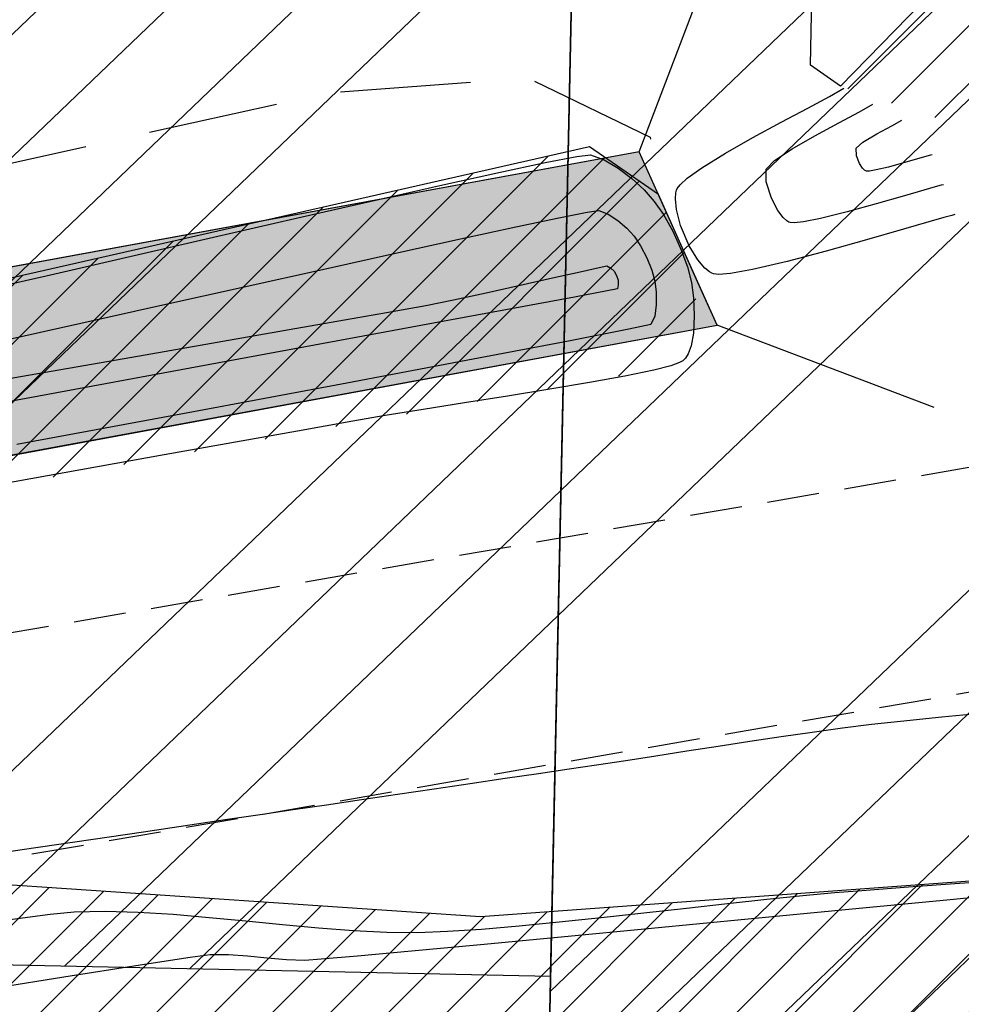
# Model space of a CAD drawing. Units: metres. Extents: x 476623 to 487646, y 6677974 to 6683992.
# Drawn here: x 484840 to 484868, y 6681739 to 6681769 of the extents above; entities that cross this region are included whole.
import ezdxf

# ---------------------------------------------------------------- set-up
doc = ezdxf.new("R2010")
doc.units = ezdxf.units.M
doc.header["$LTSCALE"] = 12.5
doc.header["$MEASUREMENT"] = 0
doc.linetypes.add('DASHED', pattern=[19.05, 12.7, -6.35])
doc.linetypes.add('DASHED2', pattern=[9.525, 6.35, -3.175])
for name, color, linetype in [('ACESSO', 8, 'DASHED2'), ('Alagado', 151, 'Continuous'), ('BUEIRO 1ª FASE', 30, 'Continuous'), ('Canal', 150, 'Continuous'), ('CONT-MNR', 46, 'Continuous'), ('Galeria', 134, 'DASHED'), ('HACH_TERRAPLANAGEM_2ª FASE', 120, 'Continuous'), ('HACH_TERRAPLENAGEM 1ª FASE', 120, 'Continuous'), ('HACH_TERRAPLENAGEM 2ª FASE', 120, 'Continuous'), ('OFF-SET', 61, 'Continuous'), ('VALÃO', 5, 'Continuous')]:
    doc.layers.add(name, color=color, linetype=linetype)
pattern_1 = [(45, (0, 0), (-0.88388347648, 0.88388347648), [])]
pattern_2 = [(43.7758, (485031.785, 6681705.914), (-11.2026, 11.69183), []), (43.7758, (485035.6, 6681705.832), (-11.2026, 11.69183), []), (43.7758, (485039.416, 6681705.75), (-11.2026, 11.69183), []), (43.7758, (485043.232, 6681705.67), (-11.2026, 11.69183), [])]

msp = doc.modelspace()

# ---------------------------------------------------------------- hatches: boundary and pattern name
at = {"layer": 'Alagado'}
h = msp.add_hatch(dxfattribs=at)
h.set_pattern_fill('CROSS', color=256, style=0)
h.set_pattern_definition([(0, (0, 0), (6.35, 6.35), [3.175, -9.525]), (90, (1.5875, -1.5875), (-6.35, 6.35), [3.175, -9.525])])
h.paths.add_polyline_path([(484479.1239873, 6681982.6627047), (484491.5987776, 6681960.746326), (484516.83691, 6681948.1605227), (484538.7301687, 6681945.6561855), (484552.6928397, 6681956.6202009), (484573.0733863, 6681964.1435744), (484582.8584204, 6681967.2895985), (484620.3250643, 6681959.0838193), (484662.887765, 6681945.6256068), (484686.9761617, 6681955.3026035), (484713.6904959, 6681944.3950329), (484744.7306129, 6681933.9188474), (484776.8429529, 6681942.2298083), (484806.1827868, 6681944.4258074), (484819.7602835, 6681980.9508249), (484818.8486732, 6681987.1012404), (484827.6155387, 6682014.7574503), (484827.6663635, 6682031.9356662), (484802.1054755, 6682036.7505137), (484773.8946467, 6682032.8077394), (484736.6271759, 6682037.4600743), (484707.9956016, 6682035.8731052), (484630.2276239, 6682041.6925055), (484587.973559, 6682036.0655232), (484563.6728931, 6682038.0099666), (484540.651485, 6682032.1810401), (484513.812353, 6682039.1752374), (484495.0262087, 6682038.8494576), (484483.0289851, 6681988.9569092)])
h.paths.add_polyline_path([(485283.7943278, 6681816.0195225), (485284.5826637, 6681834.766856), (485284.4096859, 6681851.5264295), (485291.3170124, 6681878.3203127), (485292.0464558, 6681892.1394575), (485281.8639596, 6681889.1542962), (485268.0068507, 6681883.9326065), (485265.9184023, 6681871.5105771), (485260.3191125, 6681856.2334856), (485262.2866232, 6681848.7220872), (485269.1217301, 6681843.4546322), (485265.710162, 6681832.469821), (485252.5277554, 6681829.4490718), (485239.2996801, 6681824.9151857), (485236.1616064, 6681810.6141439), (485250.5959615, 6681809.1134584), (485261.8510944, 6681813.973698), (485273.6837178, 6681812.3755643)])
h.paths.add_polyline_path([(485361.6368894, 6681817.6813664), (485361.8815679, 6681816.746063), (485369.9260692, 6681817.2810939), (485370.3256084, 6681820.2372497), (485375.0149153, 6681823.2806861), (485376.0520983, 6681820.4236435), (485381.8505391, 6681821.6752476), (485384.709779, 6681824.7394452), (485384.5687536, 6681827.8920544), (485381.9374571, 6681828.6905252), (485378.3484386, 6681825.8972396)])
edge = h.paths.add_edge_path()
edge.add_spline(control_points=[(485501.2879966, 6681781.5139923), (485500.713134, 6681785.2617386), (485498.1888662, 6681801.7183901), (485534.8407587, 6681788.2549556), (485555.3826548, 6681789.9034022), (485569.0764944, 6681789.9718584), (485580.8713519, 6681794.037949), (485588.8426896, 6681770.229695), (485573.2197458, 6681769.0157476), (485560.4502001, 6681762.0278879), (485545.2277687, 6681772.3989227), (485529.5326264, 6681776.2069423), (485514.3442373, 6681771.1649831), (485505.6587152, 6681778.0495489), (485501.2879966, 6681781.5139923)], knot_values=[0, 0, 0, 0, 9.9534043416, 43.7061884638, 68.763573024, 82.3252491742, 83.0651741705, 105.7966223429, 110.0933839142, 126.3570533647, 146.7694519989, 159.1533153704, 174.6562156476, 190.3600164932, 190.3600164932, 190.3600164932, 190.3600164932], degree=3, periodic=0)
edge = h.paths.add_edge_path()
edge.add_spline(control_points=[(485458.3453236, 6681718.4598036), (485458.3453236, 6681718.4598036), (485465.6343659, 6681716.4845751), (485476.1358708, 6681713.6388143), (485487.4024078, 6681726.4701547), (485494.2925432, 6681716.022971), (485504.9546752, 6681717.9672327), (485517.500012, 6681721.4660755), (485531.6538794, 6681705.9394724), (485550.9530156, 6681725.7627372), (485557.6786448, 6681712.8324593), (485544.3544936, 6681707.27199), (485531.8600769, 6681710.0379318), (485516.4880434, 6681705.4457416), (485504.9029576, 6681704.4628884), (485490.7935148, 6681705.6395057), (485477.4992574, 6681705.7447489), (485460.2568824, 6681708.5898789), (485458.8386942, 6681715.9123904), (485458.3453236, 6681718.4598036)], knot_values=[0, 0, 0, 0, 0, 21.1230740424, 30.432539172, 38.3058289542, 49.5867740387, 59.9854020732, 75.7425163073, 100.9549038974, 103.8813191105, 113.4510207255, 130.745423982, 146.6876949935, 159.2212841841, 165.8098671121, 188.7566727504, 202.4294685141, 209.7236137002, 209.7236137002, 209.7236137002, 209.7236137002], degree=3, periodic=0)
edge = h.paths.add_edge_path()
edge.add_spline(control_points=[(485385.962463, 6681727.0406309), (485388.2935127, 6681729.3824897), (485393.8986839, 6681735.0136522), (485400.1007916, 6681726.4996524), (485410.0829192, 6681728.622492), (485402.7714343, 6681719.5463416), (485397.7924522, 6681724.773447), (485381.6661984, 6681720.8827737), (485392.55212, 6681727.5456353), (485387.861758, 6681725.7610075), (485386.5933236, 6681726.6155974), (485385.962463, 6681727.0406309)], knot_values=[0, 0, 0, 0, 8.434048731, 20.2802567318, 24.1840801141, 29.9539516892, 39.4311970695, 47.8780328084, 52.7686575135, 55.0985514761, 57.4039129956, 57.4039129956, 57.4039129956, 57.4039129956], degree=3, periodic=0)
edge = h.paths.add_edge_path()
edge.add_spline(control_points=[(485365.3085807, 6681719.9834769), (485365.3085807, 6681719.9834769), (485360.7842977, 6681717.4946263), (485351.4790396, 6681712.3757164), (485338.2338034, 6681713.2084467), (485316.6634305, 6681706.8953392), (485323.6498649, 6681723.033595), (485339.7551665, 6681718.0486936), (485350.4471173, 6681726.387751), (485364.3717451, 6681726.4856107), (485365.0960982, 6681721.4582177), (485365.3085807, 6681719.9834769)], knot_values=[0, 0, 0, 0, 0, 14.7303097387, 30.2963666897, 46.9289659154, 53.5730608116, 69.2195255243, 86.4081386154, 96.3835257758, 100.5244069623, 100.5244069623, 100.5244069623, 100.5244069623], degree=3, periodic=0)
h.paths.add_polyline_path([(485315.0305426, 6681634.3401969), (485313.7958801, 6681617.1035918), (485317.3272035, 6681615.9476961), (485319.3405736, 6681634.335535), (485321.6666303, 6681652.8332695), (485328.770443, 6681650.4635956), (485329.5690272, 6681654.8018995), (485326.4791624, 6681661.0380798), (485321.5833046, 6681661.6800672), (485315.4556933, 6681660.4875211), (485317.7554267, 6681654.296079), (485315.9432455, 6681651.2128787)])
edge = h.paths.add_edge_path()
edge.add_spline(control_points=[(485486.9557706, 6681679.5695463), (485492.4118444, 6681678.3034174), (485503.1719715, 6681675.8064373), (485495.9347118, 6681656.9463614), (485479.0527331, 6681657.8688051), (485465.8828034, 6681649.8673945), (485444.3625757, 6681647.8811206), (485440.4632976, 6681670.2376091), (485447.075513, 6681687.6691805), (485468.0596595, 6681691.9313902), (485479.6203834, 6681684.3683597), (485486.9557706, 6681679.5695463)], knot_values=[0, 0, 0, 0, 13.9059765924, 27.4244962231, 42.1219605625, 59.5654230628, 75.1831796238, 96.0428811809, 112.5167727971, 127.1740279629, 152.6197255363, 152.6197255363, 152.6197255363, 152.6197255363], degree=3, periodic=0)
edge = h.paths.add_edge_path()
edge.add_spline(control_points=[(485513.9714268, 6681635.0147005), (485515.6830541, 6681638.9790535), (485519.6388653, 6681648.1412303), (485524.2712443, 6681664.6080851), (485539.8894426, 6681662.3282241), (485546.225978, 6681651.9019153), (485543.7572921, 6681638.4421281), (485532.1912024, 6681635.3557381), (485522.4223159, 6681629.8905558), (485516.5808652, 6681633.4324835), (485513.9714268, 6681635.0147005)], knot_values=[0, 0, 0, 0, 13.5194069762, 31.2452487331, 40.8194957009, 53.3115894012, 64.3061707936, 76.0410125906, 86.6434800861, 95.2036226083, 95.2036226083, 95.2036226083, 95.2036226083], degree=3, periodic=0)
h.paths.add_polyline_path([(485728.2297223, 6681591.9018733), (485730.96012, 6681585.1296617), (485740.6602037, 6681580.9224126), (485743.426309, 6681578.4443208), (485751.2613741, 6681581.7351573), (485748.3057201, 6681607.6218476), (485744.606787, 6681625.4378927), (485742.748933, 6681625.7335755), (485740.0606032, 6681615.0158358), (485735.0143445, 6681601.4753346)])
at = {"layer": 'BUEIRO 1ª FASE'}
msp.add_hatch(color=256, dxfattribs=at).paths.add_polyline_path([(484858.6059568, 6681764.7889054), (484674.9249901, 6681731.0721231), (484675.9450198, 6681725.3737975), (484860.9776531, 6681759.5081448)])
at = {"layer": 'Canal'}
h = msp.add_hatch(dxfattribs=at)
h.set_pattern_fill('ANSI31', color=256, scale=10, style=0)
h.set_pattern_definition(pattern_1)
h.paths.add_polyline_path([(485052.9175571, 6681985.6574566), (485044.4469184, 6682124.531298), (485035.1369769, 6682122.6508989), (485038.6713474, 6682078.0048913), (485037.3944044, 6682027.3310282), (485040.0347885, 6682004.4944932), (485040.8267028, 6681985.3126816), (485037.7820779, 6681984.8279638), (485028.6246699, 6681984.2587469), (484978.8305722, 6681985.9682102), (484927.1779968, 6681986.0953467), (484818.8486732, 6681987.1012404), (484819.7602835, 6681980.9508249), (484844.8233222, 6681980.2745691), (484878.583471, 6681980.6202145), (484939.9283751, 6681980.042822), (485027.7808359, 6681980.7063167), (485038.1431942, 6681980.5959802), (485040.9282029, 6681979.5489485), (485040.9787463, 6681970.6260566), (485041.5382906, 6681948.7785689), (485041.412136, 6681932.4141407), (485027.926378, 6681912.0494521), (485011.9729016, 6681897.8707245), (484985.4126468, 6681874.1675944), (484893.8052186, 6681791.3960139), (484878.7544624, 6681781.1588867), (484864.731562, 6681766.781685), (484889.1727698, 6681758.7096188), (484889.1541963, 6681759.6085694), (484882.4264652, 6681772.7793641), (484905.3482995, 6681787.8910435), (485030.3513431, 6681900.5373467), (485041.1013241, 6681909.9911591), (485051.6556756, 6681925.952438), (485052.1006283, 6681957.4088407)])
h.paths.add_polyline_path([(484760.3708383, 6681715.8837267), (484809.6490809, 6681723.9038266), (484848.4285468, 6681730.433866), (484866.3604542, 6681731.889205), (484893.4999581, 6681735.9439129), (484916.0528715, 6681738.6459527), (484911.9818335, 6681749.9868778), (484892.0143346, 6681744.8926967), (484883.5658188, 6681743.6635064), (484853.7709324, 6681741.4852047), (484838.6289257, 6681742.5138625), (484717.109751, 6681721.790909), (484524.4189521, 6681688.6081641), (484374.1407541, 6681662.6050682), (484352.6876316, 6681656.3364228), (484353.9125002, 6681651.0211559)])
h.paths.add_polyline_path([(484650.0924671, 6681720.7460567), (484860.0767249, 6681758.3343251), (484860.3946499, 6681760.8062454), (484859.18896, 6681763.4908049), (484857.0888092, 6681764.9377988), (484810.0931514, 6681754.2712223), (484687.1711616, 6681733.1322514), (484612.7107148, 6681720.6060449), (484379.4450849, 6681680.6691201), (484378.6661561, 6681678.1978802), (484379.4575519, 6681675.2661337), (484381.1954228, 6681673.5671017), (484519.9632702, 6681697.9224471)])
h = msp.add_hatch(dxfattribs=at)
h.set_pattern_fill('ANSI31', color=256, scale=10, style=0)
h.set_pattern_definition(pattern_1)
h.paths.add_polyline_path([(484960.9222343, 6681891.3935571), (484998.4079261, 6681891.5548667), (484999.175462, 6681892.7660689), (485000.3316174, 6681894.8093869), (484960.2092702, 6681896.2705361), (484931.0413109, 6681891.3240178), (484896.0728719, 6681894.2219268), (484875.8769099, 6681892.4331052), (484875.5633865, 6681891.2182027), (484876.5751258, 6681889.5640922), (484895.2625789, 6681889.4325876), (484931.820227, 6681886.8132291)])
h.paths.add_polyline_path([(484870.8487342, 6681889.6927), (484871.0886988, 6681890.7533913), (484870.6398179, 6681891.7591104), (484856.3585674, 6681889.7302197), (484836.0258013, 6681880.5369761), (484818.3144864, 6681869.4432291), (484802.4051553, 6681860.4536492), (484787.979053, 6681850.3383107), (484803.3426249, 6681858.5443251), (484819.3724869, 6681868.0472521), (484837.2347869, 6681879.1464313), (484857.7908652, 6681887.5323108)])
h.paths.add_polyline_path([(484483.0289851, 6681988.9569092), (484433.4200596, 6681987.8118908), (484434.8259329, 6681985.4129055), (484434.1264712, 6681983.1278939), (484437.1081843, 6681982.1844256), (484438.799273, 6681955.6071577), (484441.4881591, 6681906.0466521), (484443.7016557, 6681906.5749907), (484440.3661196, 6681955.3136419), (484440.233202, 6681982.8813744), (484479.1239873, 6681982.6627047)])
h.paths.add_polyline_path([(484214.6361706, 6681765.5391711), (484211.2680539, 6681763.3227865), (484228.4394693, 6681730.4270216), (484231.4275301, 6681730.6944024)])
h.paths.add_polyline_path([(484234.9112734, 6681717.0755176), (484230.9140215, 6681719.6030852), (484229.2367671, 6681717.2442741), (484230.8431962, 6681709.7608421), (484234.56449, 6681699.8824544), (484237.9723302, 6681685.9701529), (484239.7512561, 6681675.3125142), (484242.7512451, 6681675.3206296), (484242.8942372, 6681689.8522586)])
h.paths.add_polyline_path([(483977.8409155, 6681669.324416), (483910.4822122, 6681671.5695998), (483862.3460611, 6681671.9028036), (483808.5192034, 6681672.4747177), (483754.3817553, 6681673.601745), (483663.9790424, 6681677.5639687), (483642.3519268, 6681677.2240562), (483621.2405793, 6681675.5686147), (483589.882425, 6681679.0708612), (483558.717284, 6681686.7606774), (483494.3080105, 6681696.8943368), (483488.0152025, 6681697.8663266), (483484.8637805, 6681695.9132971), (483484.381941, 6681694.1099104), (483483.8096489, 6681677.0942024), (483481.3551219, 6681639.8970235), (483491.4169232, 6681639.9808274), (483492.6156048, 6681681.6634296), (483493.1775036, 6681689.7340712), (483493.8945092, 6681690.781128), (483548.9320659, 6681681.2336429), (483589.4542574, 6681673.5396128), (483624.7796838, 6681668.848347), (483752.450961, 6681665.5159678), (484300.1905662, 6681656.351921), (484325.2241567, 6681660.1008456), (484348.1716037, 6681665.5159624), (484371.5429472, 6681671.6234619), (484372.2622084, 6681673.9785306), (484371.5430957, 6681676.8114836), (484369.7886065, 6681678.7264689), (484364.749004, 6681679.2790445), (484350.3757261, 6681679.7049004), (484317.7343959, 6681669.9924194), (484300.6377023, 6681664.9052704), (484288.4237444, 6681665.2874936), (484255.4123651, 6681665.7219949), (484220.7231534, 6681666.0956929), (484195.3033272, 6681666.3479255), (484176.5598934, 6681667.1712727), (484135.3839188, 6681668.1514038)])
h.paths.add_polyline_path([(483978.1865108, 6681699.8575304), (483973.9074016, 6681746.0004698), (483971.6284645, 6681768.3320375), (483970.0178985, 6681768.5274278), (483968.683114, 6681767.7516035), (483970.1461355, 6681745.7387015), (483971.2000242, 6681723.7716284), (483972.0469349, 6681699.0019513), (483974.0461198, 6681683.2206097), (483975.1249235, 6681677.6369866), (483978.0941224, 6681678.0657733)])
h.paths.add_polyline_path([(483667.5631958, 6681698.8243161), (483668.9941938, 6681722.9305113), (483669.2471287, 6681747.4063356), (483666.5848685, 6681748.8907206), (483665.5291114, 6681749.1536994), (483664.6789542, 6681729.6451857), (483663.6500615, 6681693.9750942), (483663.0344624, 6681686.1302668), (483666.0281042, 6681685.9350523)])
h.paths.add_polyline_path([(483563.3313389, 6681705.9609645), (483568.9474784, 6681739.1431787), (483567.9346802, 6681740.2187881), (483566.6031028, 6681739.2519553), (483559.9449787, 6681706.4312725), (483557.8714708, 6681694.7721178), (483560.8358296, 6681694.3110571)])
edge = h.paths.add_edge_path(flags=17)
edge.add_line((483663.0344624, 6681686.1302668), (483666.0281042, 6681685.9350523))
at = {"layer": 'HACH_TERRAPLENAGEM 1ª FASE'}
h = msp.add_hatch(dxfattribs=at)
h.set_pattern_fill('ANSI34', color=256, scale=0.85, style=0)
h.set_pattern_definition(pattern_2)
edge = h.paths.add_edge_path()
edge.add_line((484317.2994523, 6682021.6782704), (484691.6210011, 6682013.7098498))
edge.add_line((484691.6210011, 6682013.7098498), (484713.4552639, 6682013.149128))
edge.add_arc((484712.4437729, 6681973.7621138), 39.4, 6.51870172, 88.52892048, ccw=False)
edge.add_line((484751.5890461, 6681978.2350979), (484754.5466726, 6681952.351461))
edge.add_line((484754.5466726, 6681952.351461), (484316.018229, 6681961.7225987))
edge.add_line((484316.018229, 6681961.7225987), (484317.2994523, 6682021.6782704))
edge = h.paths.add_edge_path()
edge.add_line((484319.2229238, 6682111.6883612), (484717.6376945, 6682103.174433))
edge.add_arc((484715.8003229, 6682017.1934402), 86.0006224, -1.22378169, 88.775803618, ccw=False)
edge.add_line((484801.781329, 6682015.3566909), (484800.4139925, 6681951.3712989))
edge.add_arc((484709.8703594, 6681952.7834278), 90.5546444, 359.106480858, 447.252091145)
edge.add_line((484714.2117005, 6682043.2339467), (484317.9410458, 6682051.7020562))
edge.add_line((484317.9410458, 6682051.7020562), (484319.2229238, 6682111.6883612))
h.paths.add_polyline_path([(484859.1086297, 6681889.6449922), (484799.1223247, 6681890.9268701), (484796.8788217, 6681785.9406252), (484856.8653415, 6681784.6689584)])
edge = h.paths.add_edge_path()
edge.add_line((484755.0896384, 6681889.8673704), (484755.1323676, 6681891.8669138))
edge.add_line((484755.1323676, 6681891.8669138), (484679.1497146, 6681893.4906259))
edge.add_line((484679.1497146, 6681893.4906259), (484678.1883062, 6681848.5008971))
edge.add_line((484678.1883062, 6681848.5008971), (484711.1807739, 6681847.7958643))
edge.add_arc((484712.0994531, 6681890.7860496), 43, 268.77580362, 358.77580362)
h.paths.add_polyline_path([(484676.9057737, 6681788.4839588), (484856.8653415, 6681784.6689584), (484855.9039349, 6681739.6792296), (484675.9450198, 6681743.5248634)])
at = {"layer": 'HACH_TERRAPLENAGEM 2ª FASE'}
h = msp.add_hatch(dxfattribs=at)
h.set_pattern_fill('ANSI34', color=256, scale=0.85, style=0)
h.set_pattern_definition(pattern_2)
h.paths.add_polyline_path([(485445.7692675, 6681727.0740968), (485745.7007926, 6681720.6647072), (485748.9054873, 6681870.6304698), (485598.9397248, 6681873.8351645), (485597.8180816, 6681821.3471477), (485596.8566732, 6681776.3574189), (485596.6964385, 6681768.8591308), (484856.8653433, 6681784.6689584), (484855.2629959, 6681709.6860771), (485295.162566, 6681700.2856391)])
edge = h.paths.add_edge_path()
edge.add_line((485554.9070385, 6681872.7756648), (485554.9497678, 6681874.7752083))
edge.add_line((485554.9497678, 6681874.7752083), (485448.9739623, 6681877.0398593))
edge.add_line((485448.9739623, 6681877.0398593), (485299.6491387, 6681910.2377066))
edge.add_line((485299.6491387, 6681910.2377066), (485231.3432222, 6681911.6973706))
edge.add_line((485231.3432222, 6681911.6973706), (485124.400565, 6681852.9639457))
edge.add_arc((485128.0109417, 6681846.3901203), 7.5, 118.77580362, 268.77580362)
edge.add_line((485127.8507069, 6681838.8918322), (485510.9981741, 6681830.7041588))
edge.add_arc((485511.9168533, 6681873.694344), 43, 268.77580362, 358.77580362)
edge = h.paths.add_edge_path()
edge.add_arc((485512.261173, 6681956.6704083), 39.4, 6.51870175, 88.52892047)
edge.add_line((485513.272664, 6681996.0574224), (485511.1757453, 6681996.111273))
edge.add_arc((485499.7258724, 6681550.2582699), 446, 88.528920467, 118.818528445)
edge.add_line((485284.7373566, 6681941.0215461), (485554.3640727, 6681935.2597555))
edge.add_line((485554.3640727, 6681935.2597555), (485551.4064462, 6681961.1433924))
edge = h.paths.add_edge_path()
edge.add_line((485092.3639419, 6681892.0893626), (485137.1620999, 6681913.7099749))
edge.add_line((485137.1620999, 6681913.7099749), (484859.7495686, 6681919.6381447))
edge.add_line((484859.7495686, 6681919.6381447), (484858.1472212, 6681844.6552634))
edge.add_line((484858.1472212, 6681844.6552634), (484872.8112039, 6681844.3419013))
edge.add_arc((484883.0974196, 6682325.6920081), 481.46, 268.775803619, 295.763016114)
edge = h.paths.add_edge_path(flags=17)
edge.add_arc((485255.0902684, 6681991.4981417), 4, 310.52184329, 439.01294998)
edge.add_arc((485254.0179057, 6681985.1879369), 10.4, 79.83901378, 81.18766566)
edge.add_line((485255.6111708, 6681995.4651693), (485209.2807162, 6682002.6477156))
edge.add_line((485209.2807162, 6682002.6477156), (484841.1868545, 6682010.5137009))
edge.add_arc((484840.3429515, 6681971.0227168), 39.5, 88.77580362, 178.77185004)
edge.add_line((484800.8520257, 6681971.8693447), (484800.4139925, 6681951.3712989))
edge.add_line((484800.4139925, 6681951.3712989), (485196.7571946, 6681942.901639))
edge.add_line((485196.7571946, 6681942.901639), (485218.1137518, 6681954.6307636))
edge.add_line((485218.1137518, 6681954.6307636), (485257.68922, 6681988.4575084))
edge = h.paths.add_edge_path()
edge.add_line((485463.4680416, 6682087.2364043), (484717.7672338, 6682103.1716648))
edge.add_arc((484715.8576721, 6682016.844779), 86.3480031, 16.542215656, 88.732816673, ccw=False)
edge.add_line((484798.6317496, 6682041.4299317), (485515.1740672, 6682026.1177738))
edge.add_line((485515.1740672, 6682026.1177738), (485515.1740672, 6682026.1177738))
edge.add_line((485515.1740672, 6682026.1177738), (485515.1740672, 6682026.1177738))
edge.add_arc((485513.3153442, 6681939.1376316), 87, -1.224196385, 88.775803618, ccw=False)
edge.add_arc((485460.3571272, 6681946.9956083), 140.275296, 356.028010099, 448.729235398)

# ---------------------------------------------------------------- linework, layer by layer
at = {"layer": 'ACESSO', "ltscale": 0.05, "flags": 128}
for points in [[(484864.731562, 6681766.781685), (484863.8227193, 6681767.4240859), (484863.9101766, 6681772.5043571), (484868.1336304, 6681776.1944625), (484877.4195336, 6681783.2280737), (484891.7857019, 6681794.3682449), (484984.8442196, 6681875.363972), (485011.046513, 6681899.0530774), (485026.8851549, 6681914.9204832), (485034.3080267, 6681932.0928027), (485034.7422527, 6681947.7341098), (485031.7448558, 6681969.5266186), (485033.9410055, 6682001.2660355), (485028.5146836, 6682045.3856825), (485021.6614268, 6682063.2811373), (485012.972792, 6682070.8262956), (484995.3401673, 6682074.8618358), (484869.0333509, 6682074.9662623), (484748.9572033, 6682077.6405356), (484684.814481, 6682081.9929344), (484610.0274618, 6682085.3858582), (484497.9616266, 6682091.8050777), (484430.5697965, 6682094.7931698), (484414.1865432, 6682104.6393104), (484402.4575774, 6682123.1248101), (484399.730263, 6682161.3071592), (484394.3840135, 6682213.4360682), (484384.4247229, 6682241.8186744), (484354.036628, 6682264.863778), (484246.0805929, 6682268.2147499), (484204.2106535, 6682271.6269043), (484156.7407801, 6682273.9600236), (484156.5095137, 6682263.9223204), (484205.5509243, 6682264.547712), (484245.4893438, 6682263.0610362), (484275.2149398, 6682260.4501199), (484280.4390304, 6682256.2340574), (484282.6777669, 6682251.0894451), (484282.5636281, 6682238.562067), (484273.9301032, 6682240.1303586), (484269.1579889, 6682231.7796634), (484271.8281179, 6682224.0532754), (484274.7552955, 6682215.6116204), (484274.5486536, 6682175.3138637), (484272.5051661, 6682099.677704), (484272.2644708, 6682083.5019486), (484268.5239732, 6682078.0812187), (484263.3025331, 6682074.7342577), (484182.6384492, 6682078.1413575), (484044.1344449, 6682080.3898763), (483922.8345961, 6682084.7046533), (483914.257275, 6682089.6951198), (483911.6846745, 6682093.7437719)], [(484379.4575519, 6681675.2661337), (484376.8741481, 6681678.8967531), (484376.8740419, 6681682.0777659), (484379.8110755, 6681684.1661822), (484612.2741677, 6681723.2418059), (484711.8881007, 6681740.8740394), (484817.1262939, 6681759.4713771), (484849.0710785, 6681766.5788534), (484855.2137966, 6681767.0354398), (484858.93998, 6681765.2300993), (484859.18896, 6681763.4908049)]]:
    msp.add_lwpolyline(points, dxfattribs=at)
at = {"layer": 'BUEIRO 1ª FASE'}
for p, q in [((484858.6059568, 6681764.7889054), (484674.9249901, 6681731.0721231)), ((484675.9450198, 6681725.3737975), (484860.9776531, 6681759.5081448))]:
    msp.add_line(p, q, dxfattribs=at)
msp.add_lwpolyline([(484867.5872469, 6681756.9955226), (484860.9776531, 6681759.5081448), (484858.6059568, 6681764.7889054), (484861.118579, 6681771.3984992)], dxfattribs=at)
msp.add_lwpolyline([(484858.6059568, 6681764.7889054), (484674.9249901, 6681731.0721231), (484675.9450198, 6681725.3737975), (484860.9776531, 6681759.5081448)], close=True, dxfattribs=at)
at = {"layer": 'CONT-MNR'}
for p, q in [((484864.4015685, 6681766.4752744, 3), (484864.8400111, 6681766.7216846, 3)), ((484863.7369467, 6681766.120289, 3), (484864.4015685, 6681766.4752744, 3)), ((484862.9308214, 6681765.6908286, 3), (484863.7369467, 6681766.120289, 3)), ((484865.3145757, 6681766.0081595, 2), (484865.7214024, 6681766.2337541, 2)), ((484864.6837081, 6681765.672546, 2), (484865.3145757, 6681766.0081595, 2)), ((484866.301375, 6681765.5814889, 1), (484866.6027937, 6681765.7458237, 1)), ((484862.0678684, 6681765.2209936, 3), (484862.9308214, 6681765.6908286, 3)), ((484863.956579, 6681765.2783724, 2), (484864.6837081, 6681765.672546, 2)), ((484865.8452896, 6681765.3357512, 1), (484866.301375, 6681765.5814889, 1)), ((484861.2327633, 6681764.7448841, 3), (484862.0678684, 6681765.2209936, 3)), ((484863.2609677, 6681764.8770975, 2), (484863.956579, 6681765.2783724, 2)), ((484865.4196427, 6681765.0831554, 1), (484865.8452896, 6681765.3357512, 1)), ((484862.7246536, 6681764.5201801, 2), (484863.2609677, 6681764.8770975, 2)), ((484865.2095393, 6681764.8982462, 1), (484865.4196427, 6681765.0831554, 1)), ((484865.2262416, 6681764.6618149, 1), (484865.2095393, 6681764.8982462, 1)), ((484855.7429353, 6681764.4600266, 3), (484856.7001725, 6681764.6439488, 3)), ((484856.7001725, 6681764.6439488, 3), (484857.1250017, 6681764.6909577, 3)), ((484857.1250017, 6681764.6909577, 3), (484857.5386822, 6681764.5435516, 3)), ((484857.5386822, 6681764.5435516, 3), (484857.9640677, 6681764.2932899, 3)), ((484860.5101819, 6681764.2966005, 3), (484861.2327633, 6681764.7448841, 3)), ((484865.3155173, 6681764.4358886, 1), (484865.2262416, 6681764.6618149, 1)), ((484867.1226745, 6681764.5812781, 1), (484866.7241476, 6681764.4665337, 1)), ((484867.3641235, 6681764.6506057, 1), (484867.1226745, 6681764.5812781, 1)), ((484867.4826154, 6681764.6831598, 1), (484867.3641235, 6681764.6506057, 1)), ((484867.5260953, 6681764.6941982, 1), (484867.4826154, 6681764.6831598, 1)), ((484854.3295176, 6681764.1591332, 3), (484855.7429353, 6681764.4600266, 3)), ((484857.9640677, 6681764.2932899, 3), (484858.3766194, 6681763.9752535, 3)), ((484860.0700359, 6681763.9809236, 3), (484860.5101819, 6681764.2966005, 3)), ((484862.4754161, 6681764.259079, 2), (484862.7246536, 6681764.5201801, 2)), ((484862.4769446, 6681763.8679658, 2), (484862.4754161, 6681764.259079, 2)), ((484865.406421, 6681764.292699, 1), (484865.3155173, 6681764.4358886, 1)), ((484865.4711636, 6681764.2267813, 1), (484865.406421, 6681764.292699, 1)), ((484865.8218767, 6681764.2336483, 1), (484865.6161618, 6681764.2002637, 1)), ((484866.193603, 6681764.3214354, 1), (484865.8218767, 6681764.2336483, 1)), ((484866.7241476, 6681764.4665337, 1), (484866.193603, 6681764.3214354, 1)), ((484852.5361465, 6681763.7612104, 3), (484854.3295176, 6681764.1591332, 3)), ((484858.3766194, 6681763.9752535, 3), (484858.7517988, 6681763.6245236, 3)), ((484859.8488302, 6681763.7806777, 3), (484860.0700359, 6681763.9809236, 3)), ((484865.5033244, 6681764.2060929, 1), (484865.4711636, 6681764.2267813, 1)), ((484865.5289373, 6681764.1991597, 1), (484865.5033244, 6681764.2060929, 1)), ((484865.6161618, 6681764.2002637, 1), (484865.5289373, 6681764.1991597, 1)), ((484850.4390494, 6681763.2862, 3), (484852.5361465, 6681763.7612104, 3)), ((484859.7412929, 6681763.6199118, 3), (484859.7633798, 6681763.6686591, 3)), ((484859.7633798, 6681763.6686591, 3), (484859.8488302, 6681763.7806777, 3)), ((484862.6311894, 6681763.3757897, 2), (484862.4769446, 6681763.8679658, 2)), ((484867.6246231, 6681763.7183096, 2), (484867.2730331, 6681763.6188555, 2)), ((484867.8028236, 6681763.7662202, 2), (484867.6246231, 6681763.7183096, 2)), ((484867.8724987, 6681763.7836904, 2), (484867.8028236, 6681763.7662202, 2)), ((484858.7517988, 6681763.6245236, 3), (484859.0650672, 6681763.2761812, 3)), ((484859.7065993, 6681763.3586969, 3), (484859.7217055, 6681763.541319, 3)), ((484859.73837, 6681763.0346416, 3), (484859.7065993, 6681763.3586969, 3)), ((484859.7217055, 6681763.541319, 3), (484859.7412929, 6681763.6199118, 3)), ((484862.8245645, 6681763.0030712, 2), (484862.6311894, 6681763.3757897, 2)), ((484866.6828492, 6681763.4482964, 2), (484865.8270363, 6681763.203124, 2)), ((484867.2730331, 6681763.6188555, 2), (484866.6828492, 6681763.4482964, 2)), ((484848.1144535, 6681762.7540438, 3), (484850.4390494, 6681763.2862, 3)), ((484859.0650672, 6681763.2761812, 3), (484859.3465206, 6681762.8726539, 3)), ((484859.8662586, 6681762.5467205, 3), (484859.73837, 6681763.0346416, 3)), ((484865.8270363, 6681763.203124, 2), (484864.9398604, 6681762.9600486, 2)), ((484845.6385861, 6681762.1846838, 3), (484848.1144535, 6681762.7540438, 3)), ((484854.8452064, 6681762.500683, 2), (484856.1537169, 6681762.777589, 2)), ((484856.1537169, 6681762.777589, 2), (484857.0195117, 6681762.9496378, 2)), ((484857.0195117, 6681762.9496378, 2), (484857.3729583, 6681763.0002571, 2)), ((484857.3729583, 6681763.0002571, 2), (484857.6619902, 6681762.8881224, 2)), ((484857.6619902, 6681762.8881224, 2), (484857.9558609, 6681762.6942584, 2)), ((484859.3465206, 6681762.8726539, 3), (484859.6256222, 6681762.3695752, 3)), ((484862.9904289, 6681762.7826893, 2), (484862.8245645, 6681763.0030712, 2)), ((484863.103787, 6681762.6806858, 2), (484862.9904289, 6681762.7826893, 2)), ((484864.1282933, 6681762.7593807, 2), (484863.6053631, 6681762.6564683, 2)), ((484864.9398604, 6681762.9600486, 2), (484864.1282933, 6681762.7593807, 2)), ((484867.8878681, 6681762.7865288, 3), (484867.4286312, 6681762.6575887, 3)), ((484868.1243031, 6681762.8495621, 3), (484867.8878681, 6681762.7865288, 3)), ((484868.2189021, 6681762.8731826, 3), (484868.1243031, 6681762.8495621, 3)), ((484853.1636128, 6681762.1354918, 2), (484854.8452064, 6681762.500683, 2)), ((484857.9558609, 6681762.6942584, 2), (484858.2279253, 6681762.4567573, 2)), ((484858.2279253, 6681762.4567573, 2), (484858.4515382, 6681762.2137117, 2)), ((484860.1291274, 6681761.9278797, 3), (484859.8662586, 6681762.5467205, 3)), ((484863.1598728, 6681762.646509, 2), (484863.103787, 6681762.6806858, 2)), ((484863.1994608, 6681762.6337161, 2), (484863.1598728, 6681762.646509, 2)), ((484863.3227965, 6681762.6264412, 2), (484863.1994608, 6681762.6337161, 2)), ((484863.6053631, 6681762.6564683, 2), (484863.3227965, 6681762.6264412, 2)), ((484866.6589131, 6681762.435726, 3), (484865.5248454, 6681762.1086742, 3)), ((484867.4286312, 6681762.6575887, 3), (484866.6589131, 6681762.435726, 3)), ((484843.0876746, 6681761.5980619, 3), (484845.6385861, 6681762.1846838, 3)), ((484851.1785686, 6681761.6985876, 2), (484853.1636128, 6681762.1354918, 2)), ((484858.4515382, 6681762.2137117, 2), (484858.6474801, 6681761.9234456, 2)), ((484859.6256222, 6681762.3695752, 3), (484859.876884, 6681761.821834, 3)), ((484858.6474801, 6681761.9234456, 2), (484858.8358438, 6681761.558622, 2)), ((484860.3919747, 6681761.4956954, 3), (484860.1291274, 6681761.9278797, 3)), ((484865.5248454, 6681762.1086742, 3), (484864.3048171, 6681761.765965, 3)), ((484840.5379461, 6681761.0141198, 3), (484843.0876746, 6681761.5980619, 3)), ((484848.9597065, 6681761.2065425, 2), (484851.1785686, 6681761.6985876, 2)), ((484858.8358438, 6681761.558622, 2), (484858.9889534, 6681761.1788417, 2)), ((484859.876884, 6681761.821834, 3), (484860.0748178, 6681761.2843196, 3)), ((484864.3048171, 6681761.765965, 3), (484863.1113944, 6681761.4500169, 3)), ((484856.8018838, 6681761.1359284, 1), (484857.3866824, 6681761.2647016, 1)), ((484857.3866824, 6681761.2647016, 1), (484857.6209149, 6681761.3095566, 1)), ((484857.6209149, 6681761.3095566, 1), (484857.736545, 6681761.2445732, 1)), ((484857.736545, 6681761.2445732, 1), (484857.8380093, 6681761.1512423, 1)), ((484860.0748178, 6681761.2843196, 3), (484860.1939355, 6681760.8119212, 3)), ((484860.6036905, 6681761.2459559, 3), (484860.3919747, 6681761.4956954, 3)), ((484860.7460361, 6681761.12836, 3), (484860.6036905, 6681761.2459559, 3)), ((484863.1113944, 6681761.4500169, 3), (484862.0571434, 6681761.2032485, 3)), ((484838.0656281, 6681760.4527994, 3), (484840.5379461, 6681761.0141198, 3)), ((484846.5766589, 6681760.6759287, 2), (484848.9597065, 6681761.2065425, 2)), ((484854.9786899, 6681760.7266079, 1), (484855.9660444, 6681760.9482322, 1)), ((484855.9660444, 6681760.9482322, 1), (484856.8018838, 6681761.1359284, 1)), ((484857.8380093, 6681761.1512423, 1), (484857.9126666, 6681761.0179526, 1)), ((484857.9126666, 6681761.0179526, 1), (484857.9643303, 6681760.8754903, 1)), ((484858.9889534, 6681761.1788417, 2), (484859.0791329, 6681760.8437058, 2)), ((484860.8164213, 6681761.0869251, 3), (484860.7460361, 6681761.12836, 3)), ((484860.8695156, 6681761.0687983, 3), (484860.8164213, 6681761.0869251, 3)), ((484861.0293265, 6681761.0547596, 3), (484860.8695156, 6681761.0687983, 3)), ((484861.3895907, 6681761.0841484, 3), (484861.0293265, 6681761.0547596, 3)), ((484862.0571434, 6681761.2032485, 3), (484861.3895907, 6681761.0841484, 3)), ((484844.0990586, 6681760.1233181, 2), (484846.5766589, 6681760.6759287, 2)), ((484853.9393457, 6681760.4960504, 1), (484854.9786899, 6681760.7266079, 1)), ((484857.9690348, 6681760.7342964, 1), (484857.9391725, 6681760.6110664, 1)), ((484857.9643303, 6681760.8754903, 1), (484857.9690348, 6681760.7342964, 1)), ((484859.0791329, 6681760.8437058, 2), (484859.118531, 6681760.5076017, 2)), ((484860.1939355, 6681760.8119212, 3), (484860.2543072, 6681760.3380642, 3)), ((484856.6304438, 6681760.365068, 1), (484852.8842959, 6681759.6695015, 1)), ((484852.9475372, 6681760.2815549, 1), (484853.9393457, 6681760.4960504, 1)), ((484857.9391725, 6681760.6110664, 1), (484856.6304438, 6681760.365068, 1)), ((484859.118531, 6681760.5076017, 2), (484859.1242895, 6681760.1308982, 2)), ((484860.2543072, 6681760.3380642, 3), (484860.2806013, 6681759.8016819, 3)), ((484841.5965379, 6681759.5652831, 2), (484844.0990586, 6681760.1233181, 2)), ((484850.9086422, 6681759.8951903, 1), (484852.10279, 6681760.1081163, 1)), ((484852.10279, 6681760.1081163, 1), (484852.9475372, 6681760.2815549, 1)), ((484859.1242895, 6681760.1308982, 2), (484859.0762222, 6681759.7821671, 2)), ((484847.9417851, 6681759.3742838, 1), (484850.9086422, 6681759.8951903, 1)), ((484859.0762222, 6681759.7821671, 2), (484858.9541428, 6681759.5299807, 2)), ((484860.2806013, 6681759.8016819, 3), (484860.2542273, 6681759.2659255, 3)), ((484839.1387297, 6681759.0183957, 2), (484841.5965379, 6681759.5652831, 2)), ((484852.8842959, 6681759.6695015, 1), (484846.9555743, 6681758.5713989, 1)), ((484858.9541428, 6681759.5299807, 2), (484858.2933963, 6681759.3817508, 2)), ((484843.3875564, 6681758.5776248, 1), (484847.9417851, 6681759.3742838, 1)), ((484858.2933963, 6681759.3817508, 2), (484856.4527287, 6681759.0202944, 2)), ((484860.2542273, 6681759.2659255, 3), (484860.1827143, 6681758.8802086, 3)), ((484856.4527287, 6681759.0202944, 2), (484853.549747, 6681758.4670007, 2)), ((484860.1827143, 6681758.8802086, 3), (484860.0934251, 6681758.6371579, 3)), ((484837.4312939, 6681757.5374416, 1), (484843.3875564, 6681758.5776248, 1)), ((484846.9555743, 6681758.5713989, 1), (484839.0991243, 6681757.1177928, 1)), ((484860.0934251, 6681758.6371579, 3), (484860.0146898, 6681758.5047198, 3)), ((484853.549747, 6681758.4670007, 2), (484849.7020584, 6681757.7432586, 2)), ((484859.569173, 6681758.2741195, 3), (484859.0497401, 6681758.1397194, 3)), ((484859.8311437, 6681758.3659438, 3), (484859.569173, 6681758.2741195, 3)), ((484859.9377138, 6681758.422296, 3), (484859.8311437, 6681758.3659438, 3)), ((484859.9691132, 6681758.4488951, 3), (484859.9377138, 6681758.422296, 3)), ((484860.0146898, 6681758.5047198, 3), (484859.9691132, 6681758.4488951, 3)), ((484858.1708913, 6681757.9560237, 3), (484857.0938591, 6681757.7594751, 3)), ((484859.0497401, 6681758.1397194, 3), (484858.1708913, 6681757.9560237, 3)), ((484849.7020584, 6681757.7432586, 2), (484845.0272698, 6681756.8704573, 2)), ((484857.0938591, 6681757.7594751, 3), (484855.8795871, 6681757.5549878, 3)), ((484854.5890189, 6681757.347476, 3), (484853.283098, 6681757.1418541, 3)), ((484855.8795871, 6681757.5549878, 3), (484854.5890189, 6681757.347476, 3)), ((484853.283098, 6681757.1418541, 3), (484852.0227679, 6681756.9430362, 3)), ((484845.0272698, 6681756.8704573, 2), (484839.6429883, 6681755.8699859, 2)), ((484850.8689724, 6681756.7559367, 3), (484849.8826548, 6681756.5854697, 3)), ((484852.0227679, 6681756.9430362, 3), (484850.8689724, 6681756.7559367, 3)), ((484849.8826548, 6681756.5854697, 3), (484848.1947381, 6681756.2820276, 3)), ((484848.1947381, 6681756.2820276, 3), (484844.1381843, 6681755.5544688, 3)), ((484844.1381843, 6681755.5544688, 3), (484837.963411, 6681754.4476407, 3)), ((484865.6818649, 6681747.3559139, 3), (484866.5590921, 6681747.4519669, 3)), ((484866.5590921, 6681747.4519669, 3), (484867.8274821, 6681747.5775901, 3)), ((484867.8274821, 6681747.5775901, 3), (484869.4003124, 6681747.726106, 3)), ((484863.8719591, 6681747.1166538, 3), (484864.7927103, 6681747.2428947, 3)), ((484864.7927103, 6681747.2428947, 3), (484865.6818649, 6681747.3559139, 3)), ((484861.0112739, 6681746.6891721, 3), (484861.972126, 6681746.8367354, 3)), ((484861.972126, 6681746.8367354, 3), (484862.928726, 6681746.9802484, 3)), ((484862.928726, 6681746.9802484, 3), (484863.8719591, 6681747.1166538, 3)), ((484859.1132732, 6681746.3941221, 3), (484860.0552847, 6681746.5406153, 3)), ((484860.0552847, 6681746.5406153, 3), (484861.0112739, 6681746.6891721, 3)), ((484857.3076429, 6681746.119555, 3), (484858.1943543, 6681746.2527497, 3)), ((484858.1943543, 6681746.2527497, 3), (484859.1132732, 6681746.3941221, 3)), ((484855.5342975, 6681745.8577407, 3), (484856.4702423, 6681745.9959224, 3)), ((484856.4702423, 6681745.9959224, 3), (484857.3076429, 6681746.119555, 3)), ((484853.4545667, 6681745.5506921, 3), (484854.5217563, 6681745.7082505, 3)), ((484854.5217563, 6681745.7082505, 3), (484855.5342975, 6681745.8577407, 3)), ((484851.2440337, 6681745.224332, 3), (484852.3546765, 6681745.3883058, 3)), ((484852.3546765, 6681745.3883058, 3), (484853.4545667, 6681745.5506921, 3)), ((484849.0782817, 6681744.9045832, 3), (484850.1445861, 6681745.062011, 3)), ((484850.1445861, 6681745.062011, 3), (484851.2440337, 6681745.224332, 3)), ((484847.1328939, 6681744.6173688, 3), (484848.0670683, 6681744.7552891, 3)), ((484848.0670683, 6681744.7552891, 3), (484849.0782817, 6681744.9045832, 3)), ((484843.5034377, 6681744.08253, 3), (484845.9910678, 6681744.4490567, 3)), ((484845.9910678, 6681744.4490567, 3), (484847.1328939, 6681744.6173688, 3)), ((484839.8077205, 6681743.5380412, 3), (484843.5034377, 6681744.08253, 3)), ((484835.0416331, 6681742.8358432, 3), (484839.8077205, 6681743.5380412, 3)), ((484865.5223877, 6681742.3015844, 2), (484866.8108528, 6681742.3977488, 2)), ((484866.8108528, 6681742.3977488, 2), (484868.3656079, 6681742.5101654, 2)), ((484868.3656079, 6681742.5101654, 2), (484870.1199417, 6681742.6347284, 2)), ((484862.490891, 6681742.0229579, 2), (484863.5900377, 6681742.1360308, 2)), ((484863.5900377, 6681742.1360308, 2), (484864.566924, 6681742.2257781, 2)), ((484864.566924, 6681742.2257781, 2), (484865.5223877, 6681742.3015844, 2)), ((484868.0814018, 6681742.0185686, 1), (484871.1264142, 6681742.3121449, 1)), ((484858.7486597, 6681741.6080601, 2), (484860.041325, 6681741.7525452, 2)), ((484860.041325, 6681741.7525452, 2), (484861.2983611, 6681741.8929869, 2)), ((484861.2983611, 6681741.8929869, 2), (484862.490891, 6681742.0229579, 2)), ((484864.9859565, 6681741.7207783, 1), (484868.0814018, 6681742.0185686, 1)), ((484839.3653976, 6681741.3931929, 2), (484840.6652297, 6681741.5690181, 2)), ((484840.6652297, 6681741.5690181, 2), (484841.3968303, 6681741.6442653, 2)), ((484841.3968303, 6681741.6442653, 2), (484842.3374386, 6681741.6621222, 2)), ((484842.3374386, 6681741.6621222, 2), (484843.3478593, 6681741.6321436, 2)), ((484843.3478593, 6681741.6321436, 2), (484844.410735, 6681741.5655457, 2)), ((484844.410735, 6681741.5655457, 2), (484845.508708, 6681741.4735446, 2)), ((484845.508708, 6681741.4735446, 2), (484846.6244209, 6681741.3673564, 2)), ((484856.1719496, 6681741.3326695, 2), (484857.4492422, 6681741.4659591, 2)), ((484857.4492422, 6681741.4659591, 2), (484858.7486597, 6681741.6080601, 2)), ((484861.9235328, 6681741.4269767, 1), (484864.9859565, 6681741.7207783, 1)), ((484846.6244209, 6681741.3673564, 2), (484847.740516, 6681741.2581973, 2)), ((484847.740516, 6681741.2581973, 2), (484848.8396359, 6681741.1572833, 2)), ((484848.8396359, 6681741.1572833, 2), (484849.9044229, 6681741.0758306, 2)), ((484853.799247, 6681741.1182342, 2), (484854.9456588, 6681741.2146188, 2)), ((484854.9456588, 6681741.2146188, 2), (484856.1719496, 6681741.3326695, 2)), ((484856.231567, 6681740.8841505, 1), (484858.9775848, 6681741.1453665, 1)), ((484858.9775848, 6681741.1453665, 1), (484861.9235328, 6681741.4269767, 1)), ((484849.9044229, 6681741.0758306, 2), (484850.9175195, 6681741.0250552, 2)), ((484850.9175195, 6681741.0250552, 2), (484851.8615682, 6681741.0161734, 2)), ((484851.8615682, 6681741.0161734, 2), (484852.7615911, 6681741.0499433, 2)), ((484852.7615911, 6681741.0499433, 2), (484853.799247, 6681741.1182342, 2)), ((484853.7689336, 6681740.6515315, 1), (484856.231567, 6681740.8841505, 1)), ((484851.6731389, 6681740.4557123, 1), (484853.7689336, 6681740.6515315, 1)), ((484843.4065247, 6681740.0259079, 1), (484844.9230512, 6681740.2590211, 1)), ((484844.9230512, 6681740.2590211, 1), (484845.534245, 6681740.3443628, 1)), ((484845.534245, 6681740.3443628, 1), (484846.0911204, 6681740.3421664, 1)), ((484846.0911204, 6681740.3421664, 1), (484846.6778987, 6681740.2983499, 1)), ((484846.6778987, 6681740.2983499, 1), (484847.2749478, 6681740.2383034, 1)), ((484848.9158831, 6681740.207284, 1), (484850.0276373, 6681740.3048955, 1)), ((484850.0276373, 6681740.3048955, 1), (484851.6731389, 6681740.4557123, 1)), ((484841.0778333, 6681739.6600505, 1), (484843.4065247, 6681740.0259079, 1)), ((484847.2749478, 6681740.2383034, 1), (484847.8626358, 6681740.1874169, 1)), ((484847.8626358, 6681740.1874169, 1), (484848.4213306, 6681740.1710804, 1)), ((484848.4213306, 6681740.1710804, 1), (484848.9158831, 6681740.207284, 1)), ((484838.0301448, 6681739.1764764, 1), (484841.0778333, 6681739.6600505, 1))]:
    msp.add_line(p, q, dxfattribs=at)
at = {"layer": 'Galeria', "ltscale": 0.01, "flags": 128}
msp.add_lwpolyline([(484339.6088937, 6681650.6369595), (484352.6876316, 6681656.3364228), (484373.1222955, 6681662.7709468), (485170.1835101, 6681800.3978454), (485169.6907807, 6681854.47304), (485162.809932, 6681854.4103422), (485163.2487671, 6681806.2498486), (484889.1727698, 6681758.7096188), (484374.0880209, 6681669.8547403), (484342.6521973, 6681659.6177082), (484327.4876609, 6681651.0502621)], dxfattribs=at)
at = {"layer": 'HACH_TERRAPLANAGEM_2ª FASE'}
msp.add_line((484859.7495686, 6681919.6381447), (484855.2629959, 6681709.6860771), dxfattribs=at)
at = {"layer": 'HACH_TERRAPLENAGEM 1ª FASE'}
msp.add_lwpolyline([(484756.1289779, 6681938.5039331), (484755.1323676, 6681891.8669138), (484679.1497146, 6681893.4906259), (484675.9450198, 6681743.5248634), (484855.9039349, 6681739.6792296), (484859.1086297, 6681889.6449922), (484799.1223247, 6681890.9268701), (484801.781329, 6682015.3566909, 0.4171406986), (484717.6376945, 6682103.174433), (484319.2229238, 6682111.6883612), (484316.018229, 6681961.7225987), (484754.5466726, 6681952.351461)], format="xyb", close=True, dxfattribs=at)
at = {"layer": 'HACH_TERRAPLENAGEM 2ª FASE'}
msp.add_line((484855.2629959, 6681709.6860771), (484859.7495686, 6681919.6381447), dxfattribs=at)
at = {"layer": 'OFF-SET'}
for points in [[(484489.6952209, 6681702.2700315, -0.0000005935), (484509.2720298, 6681705.974747, -0.0000452332)], [(484514.5507164, 6681675.7146845, 0.000000648), (484534.1800615, 6681678.9953763, 0.0002162586)], [(484632.7987653, 6681682.9795769), (484652.7962509, 6681682.659081), (484672.7937365, 6681682.3385852, 0.0000271108), (484673.9775085, 6681682.3196774, 0.0000017058), (484692.7912519, 6681682.0202548, 0.0002042715), (484701.6277599, 6681681.8832621, 0.0001617262), (484712.788993, 6681681.7184008, 0.0056002795), (484721.7727805, 6681681.6892401, -0.0045664953), (484732.7902944, 6681681.6762571, -0.0018775725), (484744.8810371, 6681681.5061718, -0.0028708041), (484752.7872876, 6681681.3198408, -0.0001012999), (484761.9255905, 6681681.050115, -0.0000852751), (484772.7810214, 6681680.7256525, -0.0003681849), (484789.8782321, 6681680.1991066, 0.0021736241), (484792.7746032, 6681680.1203737), (484812.7702235, 6681679.6638077), (484832.7658438, 6681679.2072417), (484852.7614642, 6681678.7506755), (484872.7570845, 6681678.2941095, -0.0077070436)]]:
    msp.add_lwpolyline(points, format="xyb", dxfattribs=at)
at = {"layer": 'VALÃO'}
for points in [[(484819.7602835, 6681980.9508249), (484844.8233221, 6681980.2745691), (484878.583471, 6681980.6202145), (484939.9283752, 6681980.042822), (485027.7808358, 6681980.7063167), (485038.1431942, 6681980.5959802), (485040.9282029, 6681979.5489485), (485040.9787463, 6681970.6260566), (485041.5382906, 6681948.7785689), (485041.412136, 6681932.4141407), (485027.926378, 6681912.0494521), (485011.9729015, 6681897.8707245), (484985.4126468, 6681874.1675943), (484893.8052186, 6681791.3960139), (484878.7544624, 6681781.1588867), (484864.731562, 6681766.781685)], [(484860.9776531, 6681759.5081448), (484860.3946499, 6681760.8062454), (484859.18896, 6681763.4908049), (484857.0888092, 6681764.9377988), (484810.0931514, 6681754.2712223), (484687.1711615, 6681733.1322514), (484612.7107147, 6681720.6060448), (484379.4450849, 6681680.6691201), (484378.6661561, 6681678.1978802), (484379.4575519, 6681675.2661337), (484381.1954228, 6681673.5671017), (484519.9632702, 6681697.9224471), (484650.0924671, 6681720.7460568), (484860.9776531, 6681759.5081448)], [(484916.0528715, 6681738.6459527), (484911.9818335, 6681749.9868778), (484892.0143346, 6681744.8926967), (484883.5658188, 6681743.6635064), (484853.7709325, 6681741.4852047), (484838.6289257, 6681742.5138625), (484717.1097506, 6681721.790909), (484524.4189521, 6681688.6081641), (484374.1407541, 6681662.6050682), (484352.6876316, 6681656.3364228)]]:
    msp.add_lwpolyline(points, dxfattribs=at)

doc.saveas('drawing.dxf')
